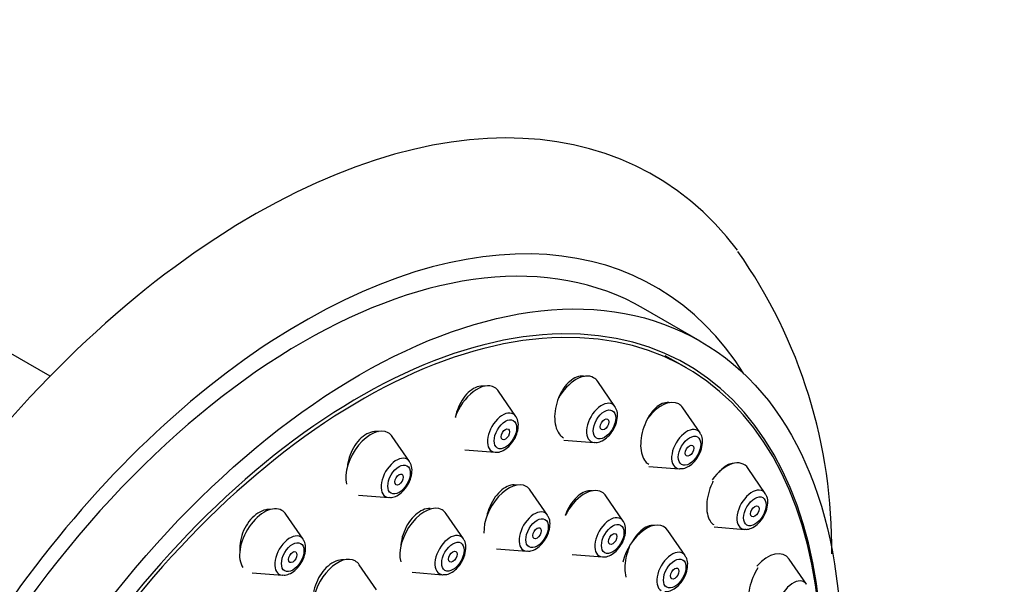
# Model space of a CAD drawing. Units: millimetres. Extents: x 0 to 1457, y 0 to 2758.
# Drawn here: x 1085 to 1134, y 1026 to 1054 of the extents above; entities that cross this region are included whole.
import ezdxf
from ezdxf import colors
from ezdxf.entities.mleader import LeaderData, LeaderLine
from ezdxf.math import Vec2, Vec3

# ---------------------------------------------------------------- set-up
doc = ezdxf.new("R2010")
doc.units = ezdxf.units.MM
doc.layers.add('DV6_Défaut', color=7, linetype='Continuous')
doc.layers.add('Défaut', color=7, linetype='Continuous')

# ---------------------------------------------------------------- blocks, each defined once
blk = doc.blocks.new('_DOT')
at = {"color": 0}
blk.add_line((0, 0), (-1, 0), dxfattribs=at)
at = {"color": 0, "const_width": 0.333}
blk.add_lwpolyline([(-0.1665, 0, 1), (0.1665, 0, 1)], format="xyb", close=True, dxfattribs=at)
blk = doc.blocks.new('SE5')
at = {"layer": 'DV6_Défaut', "color": 7, "linetype": 'Continuous'}
for p, q in [((1086.332, 1036.29), (1079.91, 1039.997)), ((1118.776, 1038.039), (1115.947, 1039.672)), ((1118.097, 1036.699), (1117.036, 1037.311)), ((1114.523, 1034.774), (1113.663, 1036.024)), ((1109.578, 1034.284), (1108.717, 1035.535)), ((1118.77, 1033.463), (1117.91, 1034.713)), ((1104.27, 1032.027), (1103.41, 1033.277)), ((1111.976, 1033.102), (1113.489, 1032.982)), ((1107.03, 1032.612), (1108.543, 1032.492)), ((1116.223, 1031.791), (1117.736, 1031.671)), ((1122.029, 1030.44), (1121.169, 1031.691)), ((1111.159, 1029.35), (1110.298, 1030.6)), ((1101.723, 1030.355), (1103.236, 1030.235)), ((1114.934, 1029.063), (1114.074, 1030.313)), ((1098.963, 1028.156), (1098.103, 1029.406)), ((1106.959, 1028.179), (1106.098, 1029.43)), ((1118.028, 1027.338), (1117.168, 1028.589)), ((1119.481, 1028.768), (1120.995, 1028.649)), ((1108.611, 1027.678), (1110.124, 1027.558)), ((1112.386, 1027.391), (1113.9, 1027.271)), ((1124.078, 1025.912), (1123.217, 1027.163)), ((1102.621, 1025.631), (1101.761, 1026.881)), ((1096.415, 1026.484), (1097.928, 1026.364)), ((1104.411, 1026.507), (1105.924, 1026.387))]:
    blk.add_line(p, q, dxfattribs=at)
blk.add_arc((1099.694, 1027.73), 25.652, 359.3115, 35.1594, dxfattribs=at)
for centre, major_axis, start_param, end_param in [((1096.473, 1011.656), (-20, -34.641), 2.902552, 6.283185), ((1098.947, 1010.227), (-17, -29.445), 3.141593, 6.283185), ((1098.947, 1010.227), (-17.615, -30.51), 2.843263, 6.283185), ((1101.776, 1008.594), (-16.325, -28.276), 2.070623, 6.283185), ((1101.847, 1008.553), (-16.25, -28.146), 2.073481, 6.283185), ((1112.587, 1034.697), (0.875, 1.516), 0, 1.582553), ((1112.587, 1034.697), (0.875, 1.516), 6.01481, 6.283185), ((1107.642, 1034.207), (0.875, 1.516), 0, 1.874993), ((1107.642, 1034.207), (0.875, 1.516), 6.01481, 6.283185), ((1113.864, 1033.96), (0.536, 0.929), 0, 3.409968), ((1116.834, 1033.386), (0.875, 1.516), 0, 1.371046), ((1108.918, 1033.47), (0.536, 0.929), 0, 3.409968), ((1113.864, 1033.96), (0.536, 0.929), 6.01481, 6.283185), ((1113.864, 1033.96), (0.536, 0.929), -0.299472, -0.268375), ((1116.834, 1033.386), (0.875, 1.516), 6.01481, 6.283185), ((1108.918, 1033.47), (0.536, 0.929), 6.01481, 6.283185), ((1108.918, 1033.47), (0.536, 0.929), -0.299472, -0.268375), ((1102.334, 1031.95), (0.875, 1.516), 0, 2.604244), ((1102.334, 1031.95), (0.875, 1.516), 6.01481, 6.283185), ((1118.111, 1032.649), (0.536, 0.929), 0, 3.409968), ((1118.111, 1032.649), (0.536, 0.929), 6.01481, 6.283185), ((1118.111, 1032.649), (0.536, 0.929), -0.299472, -0.268375), ((1113.864, 1033.96), (0.536, 0.929), 3.409968, 3.431856), ((1108.918, 1033.47), (0.536, 0.929), 3.409968, 3.431856), ((1103.611, 1031.213), (0.536, 0.929), 0, 3.409968), ((1103.611, 1031.213), (0.536, 0.929), 6.01481, 6.283185), ((1103.611, 1031.213), (0.536, 0.929), -0.299472, -0.268375), ((1120.093, 1030.364), (-0.875, -1.516), 2.873218, 4.539295), ((1118.111, 1032.649), (0.536, 0.929), 3.409968, 3.431856), ((1109.223, 1029.273), (0.875, 1.516), 0, 2.422695), ((1109.223, 1029.273), (0.875, 1.516), 6.01481, 6.283185), ((1112.998, 1028.986), (0.875, 1.516), 0, 1.665614), ((1112.998, 1028.986), (0.875, 1.516), 6.01481, 6.283185), ((1121.37, 1029.627), (-0.536, -0.929), 2.873218, 6.283185), ((1103.611, 1031.213), (0.536, 0.929), 3.409968, 3.431856), ((1097.027, 1028.079), (0.875, 1.516), 0, 2.886382), ((1097.027, 1028.079), (0.875, 1.516), 6.01481, 6.283185), ((1105.023, 1028.102), (0.875, 1.516), 0, 2.62964), ((1105.023, 1028.102), (0.875, 1.516), 6.01481, 6.283185), ((1110.499, 1028.536), (0.536, 0.929), 0, 3.409968), ((1110.499, 1028.536), (0.536, 0.929), 6.01481, 6.283185), ((1110.499, 1028.536), (0.536, 0.929), -0.299472, -0.268375), ((1114.275, 1028.249), (0.536, 0.929), 0, 3.409968), ((1114.275, 1028.249), (0.536, 0.929), 6.01481, 6.283185), ((1114.275, 1028.249), (0.536, 0.929), -0.299472, -0.268375), ((1116.092, 1027.262), (-0.875, -1.516), 2.873218, 5.194597), ((1121.37, 1029.627), (-0.536, -0.929), 0, 0.268375), ((1098.303, 1027.342), (0.536, 0.929), 0, 3.409968), ((1098.303, 1027.342), (0.536, 0.929), 6.01481, 6.283185), ((1098.303, 1027.342), (0.536, 0.929), -0.299472, -0.268375), ((1106.299, 1027.365), (0.536, 0.929), 0, 3.409968), ((1106.299, 1027.365), (0.536, 0.929), 6.01481, 6.283185), ((1106.299, 1027.365), (0.536, 0.929), -0.299472, -0.268375), ((1110.499, 1028.536), (0.536, 0.929), 3.409968, 3.431856), ((1117.369, 1026.524), (-0.536, -0.929), 2.873218, 6.283185), ((1122.142, 1025.836), (-0.875, -1.516), 2.873218, 4.372999), ((1100.685, 1025.554), (0.875, 1.516), 0, 3.409968), ((1100.685, 1025.554), (0.875, 1.516), 6.01481, 6.283185), ((1114.275, 1028.249), (0.536, 0.929), 3.409968, 3.431856), ((1098.303, 1027.342), (0.536, 0.929), 3.409968, 3.431856), ((1106.299, 1027.365), (0.536, 0.929), 3.409968, 3.431856), ((1123.418, 1025.099), (-0.536, -0.929), 2.873218, 6.283185)]:
    blk.add_ellipse(centre, major_axis=major_axis, ratio=0.57735, start_param=start_param, end_param=end_param, dxfattribs=at)
for centre, major_axis in [((1101.776, 1008.594), (-17, -29.445)), ((1114.001, 1033.881), (0.396, 0.686)), ((1109.056, 1033.391), (0.396, 0.686)), ((1114.001, 1033.881), (-0.15, -0.26)), ((1109.056, 1033.391), (-0.15, -0.26)), ((1118.248, 1032.57), (0.396, 0.686)), ((1118.248, 1032.57), (-0.15, -0.26)), ((1103.748, 1031.133), (0.396, 0.686)), ((1103.748, 1031.133), (-0.15, -0.26)), ((1121.507, 1029.547), (-0.396, -0.686)), ((1121.507, 1029.547), (-0.15, -0.26)), ((1110.637, 1028.456), (0.396, 0.686)), ((1110.637, 1028.456), (0.15, 0.26)), ((1114.412, 1028.17), (0.396, 0.686)), ((1098.441, 1027.262), (0.396, 0.686)), ((1106.437, 1027.286), (0.396, 0.686)), ((1114.412, 1028.17), (0.15, 0.26)), ((1098.441, 1027.262), (-0.15, -0.26)), ((1106.437, 1027.286), (0.15, 0.26)), ((1117.506, 1026.445), (-0.396, -0.686)), ((1117.506, 1026.445), (-0.15, -0.26))]:
    blk.add_ellipse(centre, major_axis=major_axis, ratio=0.57735, dxfattribs=at)
for points, knots in [([(1112.997, 1036.276), (1112.982, 1036.279), (1112.966, 1036.282), (1112.951, 1036.284), (1112.844, 1036.298), (1112.728, 1036.283), (1112.612, 1036.24), (1112.497, 1036.196), (1112.38, 1036.124), (1112.27, 1036.029), (1112.159, 1035.933), (1112.052, 1035.811), (1111.958, 1035.674), (1111.862, 1035.534), (1111.777, 1035.375), (1111.71, 1035.208), (1111.641, 1035.039), (1111.588, 1034.859), (1111.556, 1034.681), (1111.523, 1034.502), (1111.509, 1034.321), (1111.517, 1034.153), (1111.524, 1033.986), (1111.552, 1033.827), (1111.599, 1033.69), (1111.646, 1033.555), (1111.712, 1033.437), (1111.792, 1033.348), (1111.843, 1033.292), (1111.899, 1033.246), (1111.96, 1033.212)], [0, 0, 0, 0, 0.016351, 0.016351, 0.016351, 0.127864, 0.127864, 0.127864, 0.239228, 0.239228, 0.239228, 0.351538, 0.351538, 0.351538, 0.465481, 0.465481, 0.465481, 0.581064, 0.581064, 0.581064, 0.697575, 0.697575, 0.697575, 0.813866, 0.813866, 0.813866, 0.928868, 0.928868, 0.928868, 1, 1, 1, 1]), ([(1108.044, 1035.784), (1108.031, 1035.786), (1108.019, 1035.788), (1108.006, 1035.79), (1107.892, 1035.807), (1107.769, 1035.793), (1107.647, 1035.752), (1107.526, 1035.71), (1107.403, 1035.639), (1107.288, 1035.545), (1107.173, 1035.451), (1107.062, 1035.331), (1106.965, 1035.195), (1106.867, 1035.058), (1106.78, 1034.901), (1106.712, 1034.737), (1106.644, 1034.576), (1106.592, 1034.403), (1106.56, 1034.233)], [0, 0, 0, 0, 0.021792, 0.021792, 0.021792, 0.218553, 0.218553, 0.218553, 0.413596, 0.413596, 0.413596, 0.608866, 0.608866, 0.608866, 0.80617, 0.80617, 0.80617, 1, 1, 1, 1]), ([(1117.246, 1034.963), (1117.233, 1034.966), (1117.22, 1034.968), (1117.208, 1034.969), (1117.107, 1034.981), (1116.997, 1034.963), (1116.888, 1034.918), (1116.778, 1034.873), (1116.665, 1034.799), (1116.558, 1034.702), (1116.451, 1034.604), (1116.346, 1034.479), (1116.254, 1034.34), (1116.16, 1034.198), (1116.076, 1034.036), (1116.009, 1033.867), (1115.94, 1033.697), (1115.887, 1033.515), (1115.853, 1033.337), (1115.819, 1033.158), (1115.804, 1032.978), (1115.808, 1032.812), (1115.813, 1032.647), (1115.837, 1032.492), (1115.879, 1032.358), (1115.921, 1032.227), (1115.982, 1032.113), (1116.056, 1032.028), (1116.101, 1031.975), (1116.152, 1031.932), (1116.208, 1031.9)], [0, 0, 0, 0, 0.014157, 0.014157, 0.014157, 0.12578, 0.12578, 0.12578, 0.238121, 0.238121, 0.238121, 0.351997, 0.351997, 0.351997, 0.467582, 0.467582, 0.467582, 0.584315, 0.584315, 0.584315, 0.701105, 0.701105, 0.701105, 0.81681, 0.81681, 0.81681, 0.930783, 0.930783, 0.930783, 1, 1, 1, 1]), ([(1113.511, 1032.993), (1113.555, 1032.988), (1113.677, 1032.976), (1113.916, 1033.068), (1114.193, 1033.269), (1114.446, 1033.592), (1114.619, 1033.983), (1114.666, 1034.354), (1114.625, 1034.626), (1114.547, 1034.722), (1114.528, 1034.745)], [0, 0, 0, 0, 0.05717, 0.181222, 0.329526, 0.491148, 0.652406, 0.817954, 0.962282, 1, 1, 1, 1]), ([(1108.565, 1032.503), (1108.61, 1032.498), (1108.732, 1032.486), (1108.97, 1032.578), (1109.248, 1032.779), (1109.501, 1033.102), (1109.673, 1033.493), (1109.72, 1033.864), (1109.679, 1034.136), (1109.602, 1034.232), (1109.583, 1034.255)], [0, 0, 0, 0, 0.05717, 0.181222, 0.329526, 0.491148, 0.652406, 0.817954, 0.962282, 1, 1, 1, 1]), ([(1102.721, 1033.52), (1102.717, 1033.521), (1102.713, 1033.522), (1102.71, 1033.522), (1102.589, 1033.54), (1102.459, 1033.528), (1102.33, 1033.487), (1102.202, 1033.447), (1102.073, 1033.377), (1101.951, 1033.283), (1101.831, 1033.19), (1101.716, 1033.071), (1101.615, 1032.936), (1101.514, 1032.801), (1101.424, 1032.646), (1101.354, 1032.484), (1101.283, 1032.32), (1101.229, 1032.144), (1101.196, 1031.971), (1101.186, 1031.917), (1101.178, 1031.864), (1101.172, 1031.81)], [0, 0, 0, 0, 0.006008, 0.006008, 0.006008, 0.195239, 0.195239, 0.195239, 0.381849, 0.381849, 0.381849, 0.567265, 0.567265, 0.567265, 0.75338, 0.75338, 0.75338, 0.94176, 0.94176, 0.94176, 1, 1, 1, 1]), ([(1117.758, 1031.682), (1117.802, 1031.677), (1117.924, 1031.665), (1118.163, 1031.757), (1118.44, 1031.958), (1118.693, 1032.281), (1118.866, 1032.672), (1118.913, 1033.043), (1118.872, 1033.315), (1118.794, 1033.411), (1118.775, 1033.434)], [0, 0, 0, 0, 0.05717, 0.181222, 0.329526, 0.491148, 0.652406, 0.817954, 0.962282, 1, 1, 1, 1]), ([(1103.258, 1030.246), (1103.302, 1030.241), (1103.424, 1030.229), (1103.663, 1030.321), (1103.94, 1030.522), (1104.193, 1030.844), (1104.366, 1031.236), (1104.413, 1031.607), (1104.372, 1031.878), (1104.294, 1031.974), (1104.275, 1031.997)], [0, 0, 0, 0, 0.05717, 0.181222, 0.329526, 0.491148, 0.652406, 0.817954, 0.962282, 1, 1, 1, 1]), ([(1120.43, 1031.938), (1120.351, 1031.936), (1120.268, 1031.916), (1120.184, 1031.878), (1120.078, 1031.831), (1119.968, 1031.754), (1119.864, 1031.655), (1119.816, 1031.61), (1119.769, 1031.559), (1119.723, 1031.504)], [0, 0, 0, 0, 0.3504521, 0.3504521, 0.3504521, 0.7950292, 0.7950292, 0.7950292, 1, 1, 1, 1]), ([(1119.431, 1031.058), (1119.39, 1030.978), (1119.352, 1030.895), (1119.317, 1030.81), (1119.248, 1030.639), (1119.193, 1030.458), (1119.157, 1030.28), (1119.121, 1030.104), (1119.102, 1029.927), (1119.103, 1029.764), (1119.104, 1029.603), (1119.123, 1029.451), (1119.16, 1029.322), (1119.196, 1029.195), (1119.25, 1029.086), (1119.317, 1029.004), (1119.358, 1028.955), (1119.404, 1028.915), (1119.454, 1028.885)], [0, 0, 0, 0, 0.099486, 0.099486, 0.099486, 0.299012, 0.299012, 0.299012, 0.49708, 0.49708, 0.49708, 0.692328, 0.692328, 0.692328, 0.884692, 0.884692, 0.884692, 1, 1, 1, 1]), ([(1109.632, 1030.851), (1109.617, 1030.854), (1109.601, 1030.857), (1109.585, 1030.859), (1109.475, 1030.875), (1109.355, 1030.861), (1109.235, 1030.819), (1109.116, 1030.778), (1108.993, 1030.707), (1108.877, 1030.613), (1108.762, 1030.518), (1108.65, 1030.398), (1108.55, 1030.263), (1108.45, 1030.126), (1108.361, 1029.969), (1108.289, 1029.805), (1108.216, 1029.64), (1108.159, 1029.463), (1108.123, 1029.289), (1108.12, 1029.273), (1108.117, 1029.257), (1108.114, 1029.241)], [0, 0, 0, 0, 0.027203, 0.027203, 0.027203, 0.217399, 0.217399, 0.217399, 0.406911, 0.406911, 0.406911, 0.597003, 0.597003, 0.597003, 0.788679, 0.788679, 0.788679, 0.982268, 0.982268, 0.982268, 1, 1, 1, 1]), ([(1113.411, 1030.565), (1113.395, 1030.568), (1113.379, 1030.571), (1113.363, 1030.573), (1113.258, 1030.587), (1113.143, 1030.571), (1113.028, 1030.527), (1112.913, 1030.484), (1112.795, 1030.411), (1112.683, 1030.316), (1112.571, 1030.22), (1112.461, 1030.098), (1112.364, 1029.961), (1112.266, 1029.822), (1112.178, 1029.663), (1112.106, 1029.498), (1112.085, 1029.448), (1112.065, 1029.398), (1112.046, 1029.346)], [0, 0, 0, 0, 0.034379, 0.034379, 0.034379, 0.257122, 0.257122, 0.257122, 0.480211, 0.480211, 0.480211, 0.704944, 0.704944, 0.704944, 0.931921, 0.931921, 0.931921, 1, 1, 1, 1]), ([(1121.012, 1028.658), (1121.039, 1028.653), (1121.142, 1028.635), (1121.362, 1028.707), (1121.639, 1028.88), (1121.903, 1029.181), (1122.096, 1029.562), (1122.172, 1029.943), (1122.143, 1030.252), (1122.056, 1030.38), (1122.02, 1030.431)], [0, 0, 0, 0, 0.03418, 0.152892, 0.293981, 0.452449, 0.611719, 0.773322, 0.922023, 1, 1, 1, 1]), ([(1097.302, 1029.643), (1097.238, 1029.644), (1097.173, 1029.637), (1097.108, 1029.623), (1096.974, 1029.596), (1096.836, 1029.538), (1096.705, 1029.454), (1096.577, 1029.372), (1096.451, 1029.263), (1096.34, 1029.136), (1096.23, 1029.009), (1096.131, 1028.862), (1096.05, 1028.705), (1095.969, 1028.548), (1095.906, 1028.378), (1095.864, 1028.208), (1095.821, 1028.036), (1095.8, 1027.861), (1095.801, 1027.695), (1095.801, 1027.645), (1095.804, 1027.596), (1095.808, 1027.548)], [0, 0, 0, 0, 0.085381, 0.085381, 0.085381, 0.25965, 0.25965, 0.25965, 0.431553, 0.431553, 0.431553, 0.60245, 0.60245, 0.60245, 0.774087, 0.774087, 0.774087, 0.947871, 0.947871, 0.947871, 1, 1, 1, 1]), ([(1105.305, 1029.69), (1105.275, 1029.691), (1105.244, 1029.69), (1105.214, 1029.687), (1105.092, 1029.675), (1104.964, 1029.634), (1104.839, 1029.566), (1104.715, 1029.499), (1104.592, 1029.404), (1104.48, 1029.289), (1104.367, 1029.173), (1104.262, 1029.035), (1104.173, 1028.885), (1104.083, 1028.733), (1104.007, 1028.566), (1103.951, 1028.397), (1103.895, 1028.226), (1103.857, 1028.047), (1103.841, 1027.877), (1103.837, 1027.84), (1103.835, 1027.804), (1103.833, 1027.768)], [0, 0, 0, 0, 0.045893, 0.045893, 0.045893, 0.228504, 0.228504, 0.228504, 0.410162, 0.410162, 0.410162, 0.592061, 0.592061, 0.592061, 0.775272, 0.775272, 0.775272, 0.960308, 0.960308, 0.960308, 1, 1, 1, 1]), ([(1110.146, 1027.569), (1110.191, 1027.564), (1110.313, 1027.552), (1110.551, 1027.644), (1110.829, 1027.845), (1111.081, 1028.167), (1111.254, 1028.559), (1111.301, 1028.93), (1111.26, 1029.201), (1111.182, 1029.297), (1111.164, 1029.32)], [0, 0, 0, 0, 0.05717, 0.181222, 0.329526, 0.491148, 0.652406, 0.817954, 0.962282, 1, 1, 1, 1]), ([(1113.921, 1027.282), (1113.966, 1027.277), (1114.088, 1027.265), (1114.327, 1027.357), (1114.604, 1027.558), (1114.857, 1027.881), (1115.03, 1028.272), (1115.076, 1028.643), (1115.035, 1028.915), (1114.958, 1029.011), (1114.939, 1029.034)], [0, 0, 0, 0, 0.05717, 0.181222, 0.329526, 0.491148, 0.652406, 0.817954, 0.962282, 1, 1, 1, 1]), ([(1116.481, 1028.841), (1116.477, 1028.842), (1116.473, 1028.842), (1116.469, 1028.843), (1116.369, 1028.854), (1116.259, 1028.836), (1116.148, 1028.791), (1116.037, 1028.746), (1115.922, 1028.672), (1115.812, 1028.575), (1115.702, 1028.477), (1115.595, 1028.353), (1115.498, 1028.214), (1115.44, 1028.129), (1115.384, 1028.037), (1115.334, 1027.941)], [0, 0, 0, 0, 0.011153, 0.011153, 0.011153, 0.28266, 0.28266, 0.28266, 0.555871, 0.555871, 0.555871, 0.831748, 0.831748, 0.831748, 1, 1, 1, 1]), ([(1097.95, 1026.375), (1097.995, 1026.37), (1098.117, 1026.358), (1098.356, 1026.45), (1098.633, 1026.651), (1098.886, 1026.973), (1099.059, 1027.365), (1099.105, 1027.736), (1099.064, 1028.007), (1098.987, 1028.103), (1098.968, 1028.126)], [0, 0, 0, 0, 0.05717, 0.181222, 0.329526, 0.491148, 0.652406, 0.817954, 0.962282, 1, 1, 1, 1]), ([(1105.946, 1026.398), (1105.991, 1026.393), (1106.113, 1026.381), (1106.352, 1026.473), (1106.629, 1026.674), (1106.882, 1026.997), (1107.055, 1027.388), (1107.101, 1027.759), (1107.06, 1028.031), (1106.983, 1028.127), (1106.964, 1028.15)], [0, 0, 0, 0, 0.05717, 0.181222, 0.329526, 0.491148, 0.652406, 0.817954, 0.962282, 1, 1, 1, 1]), ([(1115.242, 1027.747), (1115.17, 1027.58), (1115.112, 1027.401), (1115.074, 1027.226), (1115.035, 1027.052), (1115.015, 1026.876), (1115.015, 1026.714), (1115.015, 1026.553), (1115.034, 1026.401), (1115.072, 1026.271)], [0, 0, 0, 0, 0.334701, 0.334701, 0.334701, 0.668665, 0.668665, 0.668665, 1, 1, 1, 1]), ([(1100.989, 1027.131), (1100.955, 1027.132), (1100.92, 1027.132), (1100.885, 1027.129), (1100.758, 1027.119), (1100.624, 1027.079), (1100.494, 1027.012), (1100.366, 1026.946), (1100.237, 1026.852), (1100.12, 1026.738), (1100.003, 1026.624), (1099.894, 1026.487), (1099.802, 1026.338), (1099.71, 1026.189), (1099.632, 1026.023), (1099.575, 1025.856), (1099.517, 1025.687), (1099.478, 1025.511), (1099.461, 1025.342), (1099.449, 1025.216), (1099.449, 1025.092), (1099.461, 1024.974)], [0, 0, 0, 0, 0.045883, 0.045883, 0.045883, 0.212839, 0.212839, 0.212839, 0.378328, 0.378328, 0.378328, 0.543201, 0.543201, 0.543201, 0.708555, 0.708555, 0.708555, 0.875274, 0.875274, 0.875274, 1, 1, 1, 1]), ([(1117.011, 1025.556), (1117.038, 1025.551), (1117.141, 1025.533), (1117.362, 1025.605), (1117.638, 1025.778), (1117.902, 1026.079), (1118.095, 1026.46), (1118.171, 1026.841), (1118.143, 1027.149), (1118.055, 1027.278), (1118.019, 1027.329)], [0, 0, 0, 0, 0.03418, 0.152892, 0.293981, 0.452449, 0.611719, 0.773322, 0.922023, 1, 1, 1, 1]), ([(1121.663, 1026.726), (1121.569, 1026.582), (1121.483, 1026.419), (1121.412, 1026.249), (1121.341, 1026.08), (1121.283, 1025.901), (1121.243, 1025.726), (1121.204, 1025.553), (1121.181, 1025.38), (1121.176, 1025.221), (1121.172, 1025.064), (1121.185, 1024.917), (1121.215, 1024.793), (1121.245, 1024.669), (1121.293, 1024.564), (1121.354, 1024.485), (1121.355, 1024.484), (1121.356, 1024.482), (1121.357, 1024.481)], [0, 0, 0, 0, 0.203284, 0.203284, 0.203284, 0.405527, 0.405527, 0.405527, 0.60511, 0.60511, 0.60511, 0.801645, 0.801645, 0.801645, 0.996106, 0.996106, 0.996106, 1, 1, 1, 1])]:
    blk.add_open_spline(points, degree=3, knots=knots, dxfattribs=at)

msp = doc.modelspace()

# ---------------------------------------------------------------- block references
at = {"layer": 'Défaut'}
msp.add_blockref('SE5', (0, 0), dxfattribs=at)

# ---------------------------------------------------------------- leaders
at = {"layer": 'Défaut', "color": 7, "linetype": 'Continuous'}
ml = msp.add_multileader_mtext('Standard', dxfattribs=at)
ml.set_content('{\\pxsm0.9;\\fSolid Edge ISO|b1||i0||c0|p34;\\W1.;12/03/2024\\P}', color=256)
ml.set_leader_properties()
ml.set_arrow_properties(name='DOT')
ml.build(insert=Vec2(0, 0))
ml.multileader.update_dxf_attribs({"leader_type": 0, "dogleg_length": 0, "arrow_head_size": 12})
ctx = ml.context
ctx.base_point, ctx.char_height, ctx.arrow_head_size = Vec3(1369.023, 2748.753), 12, 12
notes = []
notes.append((ctx, [(0, (0, 0, 0), (0, 0), (1, 0), 1, [])]))
ctx.mtext.insert = Vec3(1371.023, 2754.753)
for ctx, leaders in notes:
    for number, flags, end, landing, length, lines in leaders:
        leader = LeaderData()
        leader.index, (leader.has_last_leader_line, leader.has_dogleg_vector, leader.attachment_direction) = number, flags
        leader.last_leader_point, leader.dogleg_vector, leader.dogleg_length = Vec3(end), Vec3(landing), length
        for number, points, colour, breaks in lines:
            line = LeaderLine()
            line.index, line.vertices, line.color, line.breaks = number, Vec3.list(points), colors.encode_raw_color(colour), breaks
            leader.lines.append(line)
        ctx.leaders.append(leader)

doc.saveas('drawing.dxf')
